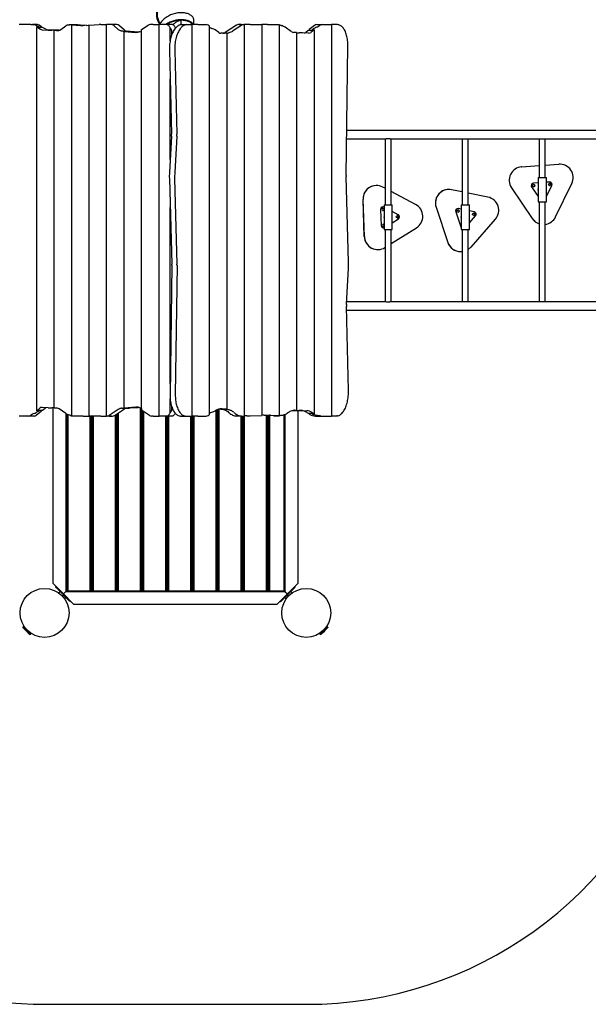
# Model space of a CAD drawing. Units: millimetres. Extents: x -4534 to 4839, y -3372 to 6772.
# Drawn here: x -745 to 1580, y 23 to 4048 of the extents above; entities that cross this region are included whole.
import ezdxf

# ---------------------------------------------------------------- set-up
doc = ezdxf.new("R2010")
doc.units = ezdxf.units.MM
doc.layers.add('Opvangzone', color=7, linetype='Continuous', true_color=0x00a19a)
doc.layers.add('Toestel 2D', color=7, linetype='Continuous', lineweight=20)

# ---------------------------------------------------------------- blocks, each defined once
blk = doc.blocks.new('BG-8189-RB')
at = {"layer": 'Opvangzone', "linetype": 'Continuous', "lineweight": 25}
blk.add_line((-643.6, 23), (426.4, 23), dxfattribs=at)
for centre, start, end in [((426.4, 1623), 270, 341.2035), ((-643.6, 1623), 243.0735, 270)]:
    blk.add_arc(centre, 1600, start, end, dxfattribs=at)
at = {"layer": 'Toestel 2D', "linetype": 'Continuous', "lineweight": 25}
for p, q in [((-700.1, 4028), (-747.3, 4028)), ((-700.1, 4028), (-693.7, 4028)), ((-673.2, 4028), (-693.7, 4028)), ((-680.8, 4025.8), (-686.1, 4027.2)), ((-655.6, 4019.4), (-665.8, 4025.8)), ((-543.1, 4027.7), (-541.3, 4027.7)), ((-525.7, 4027.7), (-542.9, 4027.7)), ((-530.9, 4026.9), (-532.8, 4026.7)), ((-532.8, 2428), (-532.8, 4026.7)), ((-532.8, 4026.7), (-496.4, 4024.2)), ((-526.6, 4026.9), (-530.9, 4026.9)), ((-529.1, 4027), (-523.1, 4026.6)), ((-521.6, 4026.5), (-526.6, 4026.9)), ((-524.8, 4027.7), (-525.7, 4027.7)), ((-512.6, 4026.8), (-524.8, 4027.7)), ((-523.1, 4026.6), (-514.4, 4026.6)), ((-508.6, 4026.5), (-521.6, 4026.5)), ((-514.4, 4026.6), (-512.6, 4026.8)), ((-514.4, 4026.5), (-514.4, 4026.6)), ((-512.6, 4026.5), (-512.6, 4026.8)), ((-483.1, 4024.8), (-508.6, 4026.5)), ((-461.3, 4025.9), (-420.2, 4028)), ((-461.3, 2428), (-461.3, 4025.9)), ((-414.1, 4028), (-420.2, 4028)), ((-414.1, 4028), (-400.1, 4028)), ((-400.1, 4028), (-389.8, 4028)), ((-389.8, 2428), (-389.8, 4028)), ((-369.6, 4028), (-389.8, 4028)), ((-347.9, 4028), (-369.6, 4028)), ((-246.8, 4007.7), (-220, 4025.5)), ((-199.6, 4028), (-212.1, 4028)), ((-199.6, 4028), (-185.6, 4028)), ((-185.6, 4028), (-175.3, 4028)), ((-175.3, 2428), (-175.3, 4028)), ((-142.8, 4028), (-175.3, 4028)), ((-121.1, 4028), (-142.8, 4028)), ((-84.5, 4028), (-84.5, 4045.4)), ((-83.2, 4028), (-61.5, 4028)), ((-61.5, 4028), (-42, 4028)), ((-31.6, 4028), (-42, 4028)), ((-42, 4028), (-42, 2428)), ((-17.6, 4028), (-31.6, 4028)), ((-17.6, 4028), (17.6, 4028)), ((29.5, 4022.7), (25.6, 4025.3)), ((141.2, 4025.6), (94.1, 3995.4)), ((162.8, 4025.6), (125.4, 4001.6)), ((161.4, 4028), (148.4, 4028)), ((152.4, 4028), (152.4, 4028)), ((152.4, 4028), (154.2, 4028)), ((154.2, 4028), (154.2, 4028)), ((154.2, 4028), (161.8, 4028)), ((161.8, 4028), (170.5, 4028)), ((170.5, 4028), (172.5, 4028)), ((182.9, 4028), (172.5, 4028)), ((172.5, 4028), (172.5, 2428.3)), ((196.9, 4028), (182.9, 4028)), ((196.9, 4028), (244, 4028)), ((254.4, 4028), (244, 4028)), ((244, 4028), (244, 2430.7)), ((268.4, 4028), (254.4, 4028)), ((268.4, 4028), (315.5, 4028)), ((315.5, 4028), (315.5, 2429.3)), ((469.5, 4028), (491.1, 4028)), ((482.1, 4024.6), (482.9, 4025.2)), ((491.1, 4028), (530, 4028)), ((540.4, 4028), (530, 4028)), ((530, 4028), (530, 2428)), ((554.3, 4028), (540.4, 4028)), ((554.3, 4028), (554.4, 4028)), ((-673.9, 4020), (-675.8, 4018.5)), ((-675.8, 2449.7), (-675.8, 4018.5)), ((-675.8, 4018.5), (-660.4, 4009)), ((-669.6, 4020), (-673.9, 4020)), ((-672.1, 4021.6), (-666.1, 4017.9)), ((-664.6, 4016.9), (-669.6, 4020)), ((-666.1, 4017.9), (-657.4, 4017.9)), ((-651.6, 4016.9), (-664.6, 4016.9)), ((-657.4, 4017.9), (-655.6, 4019.4)), ((-657.4, 4016.9), (-657.4, 4017.9)), ((-655.6, 4016.9), (-655.6, 4019.4)), ((-653.5, 4006.7), (-628.6, 4005.7)), ((-638.8, 4009), (-651.6, 4016.9)), ((-584.1, 4004.7), (-631.9, 4006.7)), ((-602.4, 4004.8), (-604.3, 4004.7)), ((-604.3, 2460.7), (-604.3, 4004.7)), ((-604.3, 4004.7), (-586.9, 4003.9)), ((-598.1, 4004.8), (-602.4, 4004.8)), ((-600.6, 4004.9), (-594.6, 4004.6)), ((-593.1, 4004.5), (-598.1, 4004.8)), ((-594.6, 4004.6), (-585.9, 4004.6)), ((-582.4, 4004.5), (-593.1, 4004.5)), ((-585.9, 4004.6), (-584.1, 4004.7)), ((-585.9, 4004.5), (-585.9, 4004.6)), ((-584.1, 4004.5), (-584.1, 4004.7)), ((-576.9, 4007.6), (-557.1, 4023.7)), ((-494.9, 4024.2), (-485.6, 4024.7)), ((-359.3, 4023.6), (-342.6, 4008.6)), ((-316.9, 4005), (-337.6, 4023.6)), ((-316.4, 4000), (-318.3, 3999.8)), ((-318.3, 3999.8), (-271.1, 3996.3)), ((-318.3, 2460.6), (-318.3, 3999.8)), ((-312.1, 4000), (-316.4, 4000)), ((-314.6, 4000.1), (-308.6, 3999.7)), ((-307.1, 3999.6), (-312.1, 4000)), ((-308.6, 3999.7), (-299.9, 3999.7)), ((-298.1, 3999.9), (-307.6, 4000.6)), ((-294.1, 3999.6), (-307.1, 3999.6)), ((-299.9, 3999.7), (-298.1, 3999.9)), ((-299.9, 3999.6), (-299.9, 3999.7)), ((-298.1, 3999.6), (-298.1, 3999.9)), ((-260.6, 3997.1), (-294.1, 3999.6)), ((-255.1, 3998.7), (-257.1, 3998)), ((-246.8, 2452.4), (-246.8, 4007.7)), ((-130.3, 3961.6), (-130.3, 4014.6)), ((-123.4, 3987.3), (-123.4, 3998)), ((-108.6, 4014.1), (-108.6, 4014.6)), ((29.5, 4022.7), (29.5, 2433.3)), ((69.1, 3995.7), (53.9, 4006.1)), ((101, 3993), (77.2, 3993)), ((101, 3993), (101, 2456.3)), ((111.4, 3995.4), (111.5, 3995.4)), ((366.6, 3998.6), (339.9, 4017.2)), ((387, 3995.3), (374.2, 3995.9)), ((387, 3995.3), (387, 2451.4)), ((436.1, 3993), (411.4, 3994.2)), ((434.4, 4004.4), (424.1, 3996.4)), ((447.4, 4004.4), (434.4, 4004.4)), ((460.4, 4024.6), (438.4, 4007.5)), ((438.4, 4007.5), (440.2, 4005.6)), ((438.4, 4007.5), (438.4, 4004.4)), ((440.2, 4005.6), (448.9, 4005.6)), ((440.2, 4005.6), (440.2, 4004.4)), ((458.5, 4006.3), (445.7, 3996.4)), ((452.4, 4008.3), (447.4, 4004.4)), ((448.9, 4005.6), (454.9, 4010.2)), ((456.7, 4008.3), (452.4, 4008.3)), ((458.5, 4006.3), (456.7, 4008.3)), ((458.5, 4006.3), (458.5, 2437.5)), ((-133.1, 3923.2), (-124.9, 3580.1)), ((-111.5, 3923.2), (-103.2, 3580.1)), ((589.8, 3411), (596.8, 3940.8)), ((-130.3, 3476.1), (-130.3, 3804.5)), ((1709.5, 3594.9), (592.2, 3594.9)), ((-125, 3572.2), (-133.2, 3423.1)), ((-103.3, 3572.2), (-111.5, 3423.1)), ((591.8, 3561.2), (750.3, 3561.2)), ((748.9, 3561.2), (748.9, 3290.9)), ((772.5, 3561.2), (1071.1, 3561.2)), ((773.9, 3290.9), (773.9, 3561.2)), ((1063.8, 3561.2), (1063.8, 3290.9)), ((1081.6, 3561.2), (1709.5, 3561.2)), ((1088.8, 3290.9), (1088.8, 3561.2)), ((1378.8, 3561.2), (1378.8, 3403.5)), ((1403.8, 3403.5), (1403.8, 3561.2)), ((1307, 3446.8), (1378.8, 3451.8)), ((1307.3, 3446.8), (1378.8, 3451.8)), ((1403.8, 3453.6), (1458.8, 3457.5)), ((1403.8, 3453.6), (1458.6, 3457.5)), ((1462.4, 3457.6), (1458.6, 3457.5)), ((1462.7, 3457.6), (1462.4, 3457.6)), ((-133.5, 3398.6), (-123.9, 3049.1)), ((-111.8, 3398.6), (-102.3, 3049.1)), ((599.4, 3057.5), (589.9, 3406.9)), ((1374.4, 3381.3), (1355.4, 3380)), ((1374.4, 3381.3), (1355.4, 3380)), ((1374.4, 3403.5), (1374.4, 3353.8)), ((1374.4, 3403.5), (1391.6, 3403.5)), ((1391.6, 3403.5), (1408.1, 3403.5)), ((1408.1, 3303.5), (1408.1, 3403.5)), ((1420.6, 3384.6), (1408.1, 3383.7)), ((1420.6, 3384.6), (1408.1, 3383.7)), ((1421.3, 3384.6), (1420.6, 3384.6)), ((1421.3, 3384.6), (1421.3, 3384.6)), ((713.6, 3370.3), (713.3, 3370.3)), ((748.9, 3358.8), (739.4, 3363.9)), ((873.6, 3292.6), (773.9, 3345.6)), ((1009.4, 3354.1), (1009.1, 3354.1)), ((1063.8, 3344.1), (1020.4, 3353)), ((1265.3, 3361.1), (1350.4, 3235.2)), ((1265.6, 3361.1), (1350.6, 3235.2)), ((1347.8, 3364.4), (1374.4, 3325)), ((1347.8, 3364.4), (1374.4, 3325)), ((1374.4, 3353.2), (1374.4, 3303.5)), ((1408.1, 3324.7), (1430.3, 3370.3)), ((1445.7, 3241.9), (1512.1, 3378.6)), ((663.7, 3161.5), (658.4, 3313.4)), ((664, 3161.5), (658.6, 3313.4)), ((1169.3, 3322.6), (1088.8, 3339)), ((1374.4, 3303.5), (1391.6, 3303.5)), ((1378.8, 3303.5), (1378.8, 2894.9)), ((1391.6, 3303.5), (1408.1, 3303.5)), ((1403.8, 2894.9), (1403.8, 3303.5)), ((-130.3, 2559.5), (-130.3, 3280.3)), ((730.1, 3272.6), (732.4, 3207.3)), ((730.1, 3272.6), (732.4, 3207.3)), ((740.1, 3282.9), (740.1, 3282.9)), ((744.5, 3290.9), (744.5, 3241.2)), ((744.5, 3290.9), (761.7, 3290.9)), ((761.7, 3290.9), (778.2, 3290.9)), ((778.2, 3190.9), (778.2, 3290.9)), ((802.5, 3251.1), (778.2, 3264)), ((957, 3281.7), (1005.1, 3137.6)), ((957.2, 3281.7), (1005.3, 3137.6)), ((1037.3, 3262.8), (1058, 3200.8)), ((1037.4, 3262.8), (1058.1, 3200.8)), ((1046.9, 3276), (1046.8, 3276)), ((1059.5, 3273.6), (1048.9, 3275.8)), ((1059.5, 3290.9), (1059.5, 3241.2)), ((1059.5, 3290.9), (1076.6, 3290.9)), ((1076.6, 3290.9), (1093.2, 3290.9)), ((1093.2, 3190.9), (1093.2, 3290.9)), ((1112.9, 3262.7), (1093.2, 3266.7)), ((744.5, 3240.6), (744.5, 3190.9)), ((778.2, 3218.2), (803.2, 3233.8)), ((1059.5, 3240.6), (1059.5, 3190.9)), ((1093.2, 3217.8), (1118.4, 3246.2)), ((1199.4, 3232.2), (1098.7, 3118.5)), ((742.4, 3197.6), (742.4, 3197.6)), ((744.3, 3211.6), (744.5, 3211.4)), ((744.5, 3190.9), (761.7, 3190.9)), ((748.9, 3190.9), (748.9, 2894.9)), ((761.7, 3190.9), (778.2, 3190.9)), ((773.9, 3132.9), (876.9, 3197.4)), ((773.9, 2894.9), (773.9, 3190.9)), ((1059.5, 3190.9), (1076.6, 3190.9)), ((1063.8, 3190.9), (1063.8, 2894.9)), ((1076.6, 3190.9), (1093.2, 3190.9)), ((1088.8, 2894.9), (1088.8, 3190.9)), ((718.7, 3108.5), (718.9, 3108.5)), ((748.1, 3116.8), (748.9, 3117.3)), ((1057.2, 3100), (1057.5, 3100)), ((-123.9, 3045.1), (-130.8, 2515.2)), ((-102.2, 3045.1), (-109.2, 2515.2)), ((590.9, 2883.8), (599.1, 3032.9)), ((599, 2532.8), (590.8, 2876)), ((591.2, 2861.2), (1709.5, 2861.2)), ((750.6, 2894.9), (591.5, 2894.9)), ((1071.1, 2894.9), (772.5, 2894.9)), ((1709.5, 2894.9), (1081.6, 2894.9)), ((-130.3, 2441.4), (-130.3, 2498.9)), ((-662.9, 2459.6), (-675.8, 2449.7)), ((-628.6, 2461.9), (-653.3, 2463)), ((-651.6, 2451.6), (-641.3, 2459.6)), ((-608.6, 1742.9), (-608.6, 2461.3)), ((-591.4, 2460.1), (-604.3, 2460.7)), ((-557.1, 2438.9), (-583.8, 2457.4)), ((-358.4, 2430.4), (-316.5, 2457.3)), ((-325.9, 2459.6), (-328.6, 2459.4)), ((-271.1, 2464.1), (-318.3, 2460.6)), ((-318.3, 2460.6), (-316.4, 2460.4)), ((-316.4, 2460.4), (-312.1, 2460.4)), ((-308.6, 2460.7), (-314.6, 2460.2)), ((-312.1, 2460.4), (-307.1, 2460.8)), ((-309.8, 2459.6), (-298.1, 2460.5)), ((-299.9, 2460.7), (-308.6, 2460.7)), ((-307.1, 2460.8), (-294.1, 2460.8)), ((-299.9, 2460.7), (-299.9, 2460.8)), ((-298.1, 2460.5), (-299.9, 2460.7)), ((-298.1, 2460.5), (-298.1, 2460.8)), ((-294.1, 2460.8), (-260.6, 2463.2)), ((-254.7, 2461.6), (-257.1, 2462.4)), ((-252.6, 2460.7), (-252.6, 1713)), ((-247.6, 2458.5), (-247.6, 1713)), ((-123.4, 2458), (-123.4, 2465)), ((69.4, 2456.7), (69.4, 1713)), ((70.4, 2456.9), (76.9, 2456.4)), ((76.9, 2456.4), (89.9, 2456.4)), ((80.9, 2456.4), (80.9, 2456.2)), ((82.7, 2456.3), (81.1, 2456.2)), ((81.3, 2457.7), (101, 2456.3)), ((82.7, 2456.4), (82.7, 2456.3)), ((91.4, 2456.3), (82.7, 2456.3)), ((89.9, 2456.4), (93.6, 2456.2)), ((93.6, 2456.2), (91.4, 2456.3)), ((94.9, 2456.1), (99.2, 2456.1)), ((100.2, 2456.2), (101, 2456.3)), ((-708.4, 2428), (-747.3, 2428)), ((-686.7, 2428), (-708.4, 2428)), ((-699.3, 2431.4), (-700.1, 2430.8)), ((-677.7, 2431.4), (-655.6, 2448.5)), ((-675.8, 2449.7), (-673.9, 2447.8)), ((-673.9, 2447.8), (-669.6, 2447.8)), ((-666.1, 2450.5), (-672.1, 2445.8)), ((-669.6, 2447.8), (-664.6, 2451.6)), ((-657.4, 2450.5), (-666.1, 2450.5)), ((-664.6, 2451.6), (-651.6, 2451.6)), ((-657.4, 2450.5), (-657.4, 2451.6)), ((-655.6, 2448.5), (-657.4, 2450.5)), ((-655.6, 2448.5), (-655.6, 2451.6)), ((-556.6, 2438.5), (-556.6, 1710)), ((-553.6, 2436.7), (-553.6, 1713)), ((-548.6, 2434.3), (-548.6, 1713)), ((-485.6, 2428), (-532.8, 2428)), ((-485.6, 2428), (-471.6, 2428)), ((-471.6, 2428), (-461.3, 2428)), ((-414.1, 2428), (-461.3, 2428)), ((-458.6, 2428), (-458.6, 1713)), ((-453.6, 2428), (-453.6, 1713)), ((-450.6, 2428), (-450.6, 1713)), ((-445.6, 2428), (-445.6, 1713)), ((-414.1, 2428), (-400.1, 2428)), ((-400.1, 2428), (-389.8, 2428)), ((-387.7, 2428), (-389.8, 2428)), ((-379, 2428), (-387.7, 2428)), ((-342.6, 2454.4), (-380, 2430.4)), ((-371.4, 2428), (-379, 2428)), ((-378.6, 2428), (-365.6, 2428)), ((-371.4, 2428), (-371.4, 2428)), ((-369.6, 2428), (-371.4, 2428)), ((-369.6, 2428), (-369.6, 2428)), ((-355.6, 2432.2), (-355.6, 1713)), ((-350.6, 2435.4), (-350.6, 1713)), ((-347.6, 2437.3), (-347.6, 1713)), ((-342.6, 2440.5), (-342.6, 1713)), ((-214.9, 2430.7), (-246.8, 2452.4)), ((-244.6, 2451), (-244.6, 1713)), ((-239.6, 2447.5), (-239.6, 1713)), ((-199.6, 2428), (-206.8, 2428)), ((-199.6, 2428), (-185.6, 2428)), ((-185.6, 2428), (-175.3, 2428)), ((-142.8, 2428), (-175.3, 2428)), ((-149.6, 2428), (-149.6, 1713)), ((-144.6, 2428), (-144.6, 1713)), ((-121.1, 2428), (-142.8, 2428)), ((-141.6, 2428), (-141.6, 1713)), ((-136.6, 2428), (-136.6, 1713)), ((-88.4, 2428), (-66.7, 2428)), ((-66.7, 2428), (-42, 2428)), ((-46.6, 2428), (-46.6, 1713)), ((-31.6, 2428), (-42, 2428)), ((-41.6, 2428), (-41.6, 1713)), ((-38.6, 2428), (-38.6, 1713)), ((-33.6, 2428), (-33.6, 1713)), ((-17.6, 2428), (-31.6, 2428)), ((-17.6, 2428), (17.6, 2428)), ((25.6, 2430.7), (29.5, 2433.3)), ((53.9, 2449.5), (55, 2450.2)), ((56.4, 2451.1), (56.4, 1713)), ((61.4, 2453.8), (61.4, 1713)), ((64.4, 2455.1), (64.4, 1713)), ((108.6, 2443), (110.7, 2441.2)), ((130.3, 2443), (132.3, 2441.2)), ((161.8, 2428), (140.2, 2428)), ((159.4, 2428), (159.4, 1713)), ((161.8, 2428), (164.4, 2428)), ((164.4, 2428), (172.5, 2428.3)), ((164.4, 2428), (164.4, 1713)), ((167.4, 2428.1), (167.4, 1713)), ((172.4, 2428.3), (172.4, 1713)), ((196.9, 2429.1), (244, 2430.7)), ((262.4, 2431.4), (262.4, 1713)), ((263.7, 2431.4), (291.4, 2429.5)), ((267.4, 2431.2), (267.4, 1713)), ((268.4, 2431.6), (276.5, 2431.8)), ((270.4, 2431), (270.4, 1713)), ((275.4, 2430.6), (275.4, 1713)), ((280.3, 2431.8), (315.5, 2429.3)), ((291.4, 2429.5), (304.4, 2429.5)), ((295.4, 2429.5), (295.4, 2429.2)), ((297.2, 2429.4), (295.4, 2429.2)), ((295.4, 2429.2), (296.9, 2429.1)), ((296.9, 2429.1), (299.5, 2429)), ((297.2, 2429.5), (297.2, 2429.4)), ((305.9, 2429.4), (297.2, 2429.4)), ((299.5, 2429), (312.6, 2429)), ((304.4, 2429.5), (309.4, 2429.2)), ((309.9, 2429.1), (305.9, 2429.4)), ((309.4, 2429.2), (313.7, 2429.2)), ((313.7, 2429.2), (315.5, 2429.3)), ((336.4, 1713), (336.4, 2432.3)), ((339.4, 1710), (339.4, 2433.6)), ((349.4, 2440.1), (350.1, 2440.7)), ((371.7, 2451.1), (407.6, 2449.6)), ((377.4, 2451.4), (373.8, 2451.4)), ((374.3, 2451.5), (375.9, 2451.5)), ((375.9, 2451.5), (380.9, 2451.3)), ((383.4, 2451.2), (377.4, 2451.4)), ((380, 2451.7), (387, 2451.4)), ((380.9, 2451.3), (385.2, 2451.3)), ((385.2, 2451.3), (387, 2451.4)), ((391.4, 2450.3), (391.4, 1742.9)), ((411.4, 2450.4), (429.3, 2449.6)), ((428.3, 2442.9), (434.4, 2439.1)), ((434.4, 2439.1), (447.4, 2439.1)), ((438.4, 2439.1), (438.4, 2436.6)), ((440.2, 2438.2), (438.4, 2436.6)), ((438.4, 2436.6), (441.4, 2434.8)), ((440.2, 2439.1), (440.2, 2438.2)), ((448.9, 2438.2), (440.2, 2438.2)), ((447.4, 2439.1), (452.4, 2436)), ((454.4, 2434.8), (448.9, 2438.2)), ((449.9, 2442.9), (458.5, 2437.5)), ((452.4, 2436), (456.7, 2436)), ((456.7, 2436), (458.5, 2437.5)), ((463.6, 2428), (485.3, 2428)), ((485.3, 2428), (530, 2428)), ((540.4, 2428), (530, 2428)), ((547.9, 2428), (540.4, 2428)), ((-450.6, 2138), (-453.6, 2138)), ((-347.6, 2138), (-350.6, 2138)), ((-244.6, 2138), (-247.6, 2138)), ((-141.6, 2138), (-144.6, 2138)), ((-38.6, 2138), (-41.6, 2138)), ((64.4, 2138), (61.4, 2138)), ((167.4, 2138), (164.4, 2138)), ((268.1, 2140), (267.4, 2140)), ((270.4, 2138), (267.4, 2138)), ((269.8, 2140), (268.1, 2140)), ((270.4, 2140), (269.8, 2140)), ((-450.6, 2133), (-453.6, 2133)), ((-347.6, 2133), (-350.6, 2133)), ((-244.6, 2133), (-247.6, 2133)), ((-141.6, 2133), (-144.6, 2133)), ((-38.6, 2133), (-41.6, 2133)), ((64.4, 2133), (61.4, 2133)), ((167.4, 2133), (164.4, 2133)), ((270.4, 2133), (267.4, 2133)), ((-450.6, 2093), (-453.6, 2093)), ((-450.6, 2088), (-453.6, 2088)), ((-347.6, 2093), (-350.6, 2093)), ((-347.6, 2088), (-350.6, 2088)), ((-244.6, 2093), (-247.6, 2093)), ((-244.6, 2088), (-247.6, 2088)), ((-141.6, 2093), (-144.6, 2093)), ((-141.6, 2088), (-144.6, 2088)), ((-38.6, 2093), (-41.6, 2093)), ((-38.6, 2088), (-41.6, 2088)), ((64.4, 2093), (61.4, 2093)), ((64.4, 2088), (61.4, 2088)), ((167.4, 2093), (164.4, 2093)), ((167.4, 2088), (164.4, 2088)), ((270.4, 2093), (267.4, 2093)), ((270.4, 2088), (267.4, 2088)), ((267.4, 2086), (268.1, 2086)), ((268.1, 2086), (269.8, 2086)), ((269.8, 2086), (270.4, 2086)), ((-608.6, 1742.9), (-604.6, 1738.9)), ((-566.2, 1700.4), (-604.6, 1738.9)), ((-450.6, 1752), (-453.6, 1752)), ((-453.6, 1748), (-450.6, 1748)), ((-350.6, 1748), (-347.6, 1748)), ((-247.6, 1748), (-244.6, 1748)), ((-144.6, 1748), (-141.6, 1748)), ((-41.6, 1748), (-38.6, 1748)), ((61.4, 1748), (64.4, 1748)), ((164.4, 1748), (167.4, 1748)), ((164.6, 1752), (164.6, 1748)), ((164.6, 1752), (167.4, 1752)), ((267.4, 1748), (270.4, 1748)), ((270.4, 1754.5), (269.1, 1753.2)), ((387.4, 1738.9), (349, 1700.4)), ((387.4, 1738.9), (391.4, 1742.9)), ((-598.4, 1728.4), (-596.2, 1730.5)), ((-591.3, 1721.3), (-598.4, 1728.4)), ((-545.3, 1675.3), (-591.3, 1721.3)), ((-580.2, 1710.2), (-585.8, 1704.6)), ((-557.6, 1709), (-566.2, 1700.4)), ((-527.8, 1662), (-566.2, 1700.4)), ((-556.6, 1710), (-557.6, 1709)), ((-557.6, 1709), (-556.6, 1710)), ((-556.6, 1710), (-553.6, 1713)), ((-556.6, 1710), (339.4, 1710)), ((-553.6, 1713), (-548.6, 1713)), ((-548.6, 1713), (-458.6, 1713)), ((-458.6, 1713), (-453.6, 1713)), ((-450.6, 1713), (-445.6, 1713)), ((-445.6, 1713), (-355.6, 1713)), ((-355.6, 1713), (-350.6, 1713)), ((-347.6, 1713), (-342.6, 1713)), ((-342.6, 1713), (-252.6, 1713)), ((-252.6, 1713), (-247.6, 1713)), ((-244.6, 1713), (-239.6, 1713)), ((-239.6, 1713), (-149.6, 1713)), ((-149.6, 1713), (-144.6, 1713)), ((-141.6, 1713), (-136.6, 1713)), ((-136.6, 1713), (-46.6, 1713)), ((-46.6, 1713), (-41.6, 1713)), ((-38.6, 1713), (-33.6, 1713)), ((-33.6, 1713), (56.4, 1713)), ((56.4, 1713), (61.4, 1713)), ((64.4, 1713), (69.4, 1713)), ((69.4, 1713), (159.4, 1713)), ((159.4, 1713), (164.4, 1713)), ((167.4, 1713), (172.4, 1713)), ((172.4, 1713), (262.4, 1713)), ((262.4, 1713), (267.4, 1713)), ((270.4, 1713), (275.4, 1713)), ((275.4, 1713), (336.4, 1713)), ((349, 1700.4), (310.5, 1662)), ((374.1, 1721.3), (328.1, 1675.3)), ((339.4, 1710), (336.4, 1713)), ((339.4, 1710), (340.4, 1709)), ((340.4, 1709), (339.4, 1710)), ((340.4, 1709), (349, 1700.4)), ((368.6, 1704.6), (363, 1710.2)), ((381.1, 1728.4), (374.1, 1721.3)), ((381.1, 1728.4), (379, 1730.5)), ((-562, 1680.8), (-556.4, 1686.4)), ((-538.2, 1668.3), (-545.3, 1675.3)), ((-538.2, 1668.3), (-536.1, 1670.4)), ((-527.8, 1662), (-523.8, 1658)), ((306.5, 1658), (-523.8, 1658)), ((306.5, 1658), (310.5, 1662)), ((321, 1668.3), (318.9, 1670.4)), ((328.1, 1675.3), (321, 1668.3)), ((339.2, 1686.4), (344.8, 1680.8)), ((-729.4, 1567.4), (-732.4, 1564.4)), ((-721.9, 1559.9), (-729.4, 1567.4)), ((-725.2, 1565.2), (-726.2, 1564.2)), ((-699.2, 1537.2), (-721.9, 1559.9)), ((-702.5, 1540.5), (-701.5, 1541.5)), ((-702.2, 1534.2), (-699.2, 1537.2)), ((489.5, 1544.7), (482, 1537.2)), ((482, 1537.2), (485, 1534.2)), ((484.3, 1541.5), (485.3, 1540.5)), ((512.2, 1567.4), (489.5, 1544.7)), ((508.9, 1564.2), (508, 1565.2)), ((515.2, 1564.4), (512.2, 1567.4))]:
    blk.add_line(p, q, dxfattribs=at)
at = {"layer": 'Toestel 2D', "linetype": 'Continuous', "lineweight": 25, "flags": 128}
for points in [[(-142.8, 4028), (-141.1, 4027.8), (-139.5, 4027.3), (-137.9, 4026.4), (-136.4, 4025.2), (-135, 4023.6), (-133.6, 4021.8), (-132.4, 4019.6), (-131.2, 4017.2), (-130.3, 4014.6)], [(-83.2, 4028), (-86.2, 4027.8), (-89.1, 4027.3), (-92.1, 4026.4), (-95, 4025.2), (-97.9, 4023.6), (-100.8, 4021.6), (-103.5, 4019.3), (-106.2, 4016.7), (-108.9, 4013.8), (-111.4, 4010.6), (-113.8, 4007), (-116.1, 4003.2), (-118.3, 3999.2), (-120.4, 3994.8), (-122.3, 3990.2), (-124.1, 3985.4), (-125.7, 3980.4), (-127.2, 3975.2), (-128.6, 3969.9), (-129.7, 3964.3), (-130.8, 3958.7), (-131.6, 3952.9), (-132.2, 3947.1), (-132.7, 3941.2), (-133, 3935.2), (-133.2, 3929.2), (-133.1, 3923.2)], [(-108.6, 4014.6), (-109.6, 4017.2), (-110.7, 4019.6), (-111.9, 4021.8), (-113.3, 4023.6), (-114.7, 4025.2), (-116.3, 4026.4), (-117.8, 4027.3), (-119.5, 4027.8), (-121.1, 4028)], [(-61.5, 4028), (-64.5, 4027.8), (-67.5, 4027.3), (-70.5, 4026.4), (-73.4, 4025.2), (-76.3, 4023.6), (-79.1, 4021.6), (-81.9, 4019.3), (-84.6, 4016.7), (-87.2, 4013.8), (-89.7, 4010.6), (-92.1, 4007), (-94.5, 4003.2), (-96.7, 3999.2), (-98.7, 3994.8), (-100.7, 3990.2), (-102.5, 3985.4), (-104.1, 3980.4), (-105.6, 3975.2), (-106.9, 3969.9), (-108.1, 3964.3), (-109.1, 3958.7), (-109.9, 3952.9), (-110.6, 3947.1), (-111.1, 3941.2), (-111.4, 3935.2), (-111.5, 3929.2), (-111.5, 3923.2)], [(596.8, 3940.8), (596.8, 3946.4), (596.5, 3952.1), (596.2, 3957.7), (595.6, 3963.2), (594.8, 3968.6), (593.9, 3973.9), (592.8, 3979.1), (591.5, 3984.2), (590, 3989), (588.4, 3993.6), (586.7, 3998.1), (584.8, 4002.2), (582.7, 4006.2), (580.6, 4009.8), (578.3, 4013.1), (575.9, 4016.2), (573.5, 4018.9), (570.9, 4021.3), (568.3, 4023.3), (565.6, 4025), (562.8, 4026.3), (560, 4027.2), (557.2, 4027.8), (554.4, 4028)], [(740, 3277.4), (740.8, 3277.3), (742, 3276.9)], [(742.2, 3276.9), (741, 3277.3), (740.1, 3277.4)], [(742.2, 3276.9), (741, 3277.3), (740.1, 3277.4)], [(797.7, 3246.8), (798.5, 3246.7), (799.7, 3246.2)], [(799.9, 3246.2), (798.7, 3246.7), (797.8, 3246.8)], [(799.9, 3246.2), (798.7, 3246.7), (797.8, 3246.8)], [(742.3, 3212.1), (743.1, 3212), (744.3, 3211.6)], [(744.5, 3211.6), (743.3, 3212), (742.4, 3212.1)], [(744.5, 3211.6), (743.3, 3212), (742.4, 3212.1)], [(1058, 3200.8), (1058.8, 3199.1), (1059.5, 3198)], [(1058.1, 3200.8), (1058.8, 3199.1), (1059.5, 3198)], [(-130.8, 2515.2), (-130.8, 2509.6), (-130.6, 2503.9), (-130.2, 2498.4), (-129.6, 2492.8), (-128.9, 2487.4), (-127.9, 2482), (-126.8, 2476.8), (-125.5, 2471.8), (-124.1, 2467), (-122.5, 2462.3), (-120.7, 2457.9), (-118.8, 2453.7), (-116.8, 2449.8), (-114.6, 2446.2), (-112.3, 2442.8), (-109.9, 2439.8), (-107.4, 2437.1), (-104.9, 2434.7), (-102.2, 2432.7), (-99.5, 2431), (-96.8, 2429.7), (-94, 2428.8), (-91.2, 2428.2), (-88.4, 2428)], [(-109.2, 2515.2), (-109.2, 2509.6), (-109, 2503.9), (-108.6, 2498.4), (-108, 2492.8), (-107.2, 2487.4), (-106.3, 2482), (-105.2, 2476.8), (-103.9, 2471.8), (-102.4, 2467), (-100.8, 2462.3), (-99, 2457.9), (-97.1, 2453.7), (-95.1, 2449.8), (-92.9, 2446.2), (-90.7, 2442.8), (-88.3, 2439.8), (-85.8, 2437.1), (-83.2, 2434.7), (-80.6, 2432.7), (-77.9, 2431), (-75.1, 2429.7), (-72.3, 2428.8), (-69.5, 2428.2), (-66.7, 2428)], [(554.4, 2428.6), (557.4, 2429.4), (560.4, 2430.6), (563.3, 2432.1), (566.2, 2434), (569, 2436.3), (571.7, 2438.8), (574.4, 2441.7), (576.9, 2444.9), (579.4, 2448.5), (581.7, 2452.3), (584, 2456.4), (586.1, 2460.7), (588, 2465.3), (589.9, 2470.1), (591.5, 2475.2), (593.1, 2480.4), (594.4, 2485.8), (595.6, 2491.3), (596.6, 2497), (597.5, 2502.8), (598.2, 2508.7), (598.7, 2514.7), (599, 2520.7), (599.1, 2526.8), (599, 2532.8)], [(80.9, 2456.2), (84.5, 2455.7), (88, 2454.9), (91.6, 2453.7), (95.1, 2452.3), (98.6, 2450.4), (102, 2448.3), (105.3, 2445.8), (108.6, 2443)], [(-142.8, 2428), (-141.1, 2428.2), (-139.5, 2428.7), (-137.9, 2429.6), (-136.4, 2430.8), (-135, 2432.4), (-133.6, 2434.3), (-132.4, 2436.4), (-131.2, 2438.8), (-130.3, 2441.4)], [(-109.4, 2439.2), (-109.6, 2438.8), (-110.7, 2436.4), (-111.9, 2434.3), (-113.3, 2432.4), (-114.7, 2430.8), (-116.3, 2429.6), (-117.8, 2428.7), (-119.5, 2428.2), (-121.1, 2428)], [(110.7, 2441.2), (114.2, 2438.3), (117.8, 2435.7), (121.4, 2433.5), (125.1, 2431.6), (128.8, 2430.1), (132.6, 2429.1), (136.4, 2428.3), (140.2, 2428)], [(132.3, 2441.2), (135.8, 2438.3), (139.4, 2435.7), (143, 2433.5), (146.7, 2431.6), (150.5, 2430.1), (154.2, 2429.1), (158, 2428.3), (161.8, 2428)], [(350.1, 2440.7), (353.7, 2443.4), (357.3, 2445.7), (361, 2447.6), (364.8, 2449.2), (368.5, 2450.4), (372.3, 2451.2), (376.2, 2451.7), (380, 2451.7)]]:
    blk.add_lwpolyline(points, dxfattribs=at)
at = {"layer": 'Toestel 2D', "linetype": 'Continuous', "lineweight": 25}
for centre, radius in [((1356.1, 3370), 4.5), ((1421.3, 3374.6), 4.5), ((1046.9, 3266), 4.5), ((797.8, 3242.3), 4.5), ((1110.9, 3252.9), 4.5), ((-643.6, 1623), 100), ((426.4, 1623), 100)]:
    blk.add_circle(centre, radius, dxfattribs=at)
for centre, radius, start, end in [((-673.4, 4014), 14, 57.0543, 89.1829), ((-370.1, 4012.6), 15.4, 45.5274, 87.973), ((-348.5, 4012.6), 15.4, 45.5274, 87.973), ((-211.9, 4013.8), 14.2, 90.9681, 124.8478), ((17.3, 4013.7), 14.3, 54.3556, 88.9634), ((149.1, 4013.8), 14.2, 92.7846, 123.7919), ((161.8, 4015.5), 12.5, 90.0002, 91.932), ((170.7, 4013.9), 14.1, 90.89, 123.8903), ((469.9, 4013.3), 14.8, 91.4304, 129.6445), ((491.4, 4013.7), 14.4, 91.0986, 126.3352), ((-652.7, 4020.9), 14.2, 237.1707, 266.8216), ((-631.1, 4020.9), 14.2, 237.1707, 266.8216), ((-586.7, 4018.7), 14.8, 269.2476, 311.3219), ((-495.5, 4036.7), 12.5, 266.046, 272.9452), ((-305.9, 4016.3), 15.8, 225.8793, 263.9545), ((77.4, 4007.3), 14.3, 234.3556, 268.9634), ((86.3, 4007.1), 14.1, 270.89, 303.8903), ((375.2, 4010.4), 14.5, 234.0272, 266.3201), ((413.6, 4009.6), 16.9, 290.2971, 308.3942), ((436.4, 4007.6), 14.6, 268.8188, 309.8246), ((-224.6, 3577.7), 99.8, 356.8707, 1.3765), ((-203, 3577.7), 99.8, 356.8707, 1.3765), ((165.7, 3406.8), 299.3, 176.8709, 181.5693), ((187.4, 3406.8), 299.3, 176.8709, 181.5693), ((1310.9, 3391.9), 55, 94.0558, 214.0474), ((1311.1, 3391.9), 55, 94.0558, 214.0474), ((1462.7, 3402.6), 55, 334.0466, 94.0416), ((689.8, 3409.7), 99.9, 179.2497, 181.567), ((1421.3, 3374.6), 10, 334.046, 94.0422), ((713.3, 3315.3), 55, 90.0046, 182.0215), ((713.6, 3315.3), 55, 62.0183, 182.0243), ((1009.1, 3299.1), 55, 90.0061, 198.4592), ((1009.4, 3299.1), 55, 78.4621, 198.4605), ((1356.1, 3370), 10, 94.0562, 214.0469), ((1356.1, 3370), 10, 94.0562, 214.0469), ((1355.9, 3370), 4.5, 334.0481, 88.492), ((1355.9, 3370), 4.5, 271.5024, 334.054), ((1356.1, 3370), 4.5, 334.0463, 89.994), ((1356.1, 3370), 4.5, 270.0019, 334.0541), ((1390.3, 3353.5), 16.9, 160.2673, 199.7327), ((1421, 3374.6), 4.5, 334.0481, 88.492), ((1421, 3374.6), 4.5, 271.5024, 334.054), ((1421.3, 3374.6), 4.5, 334.0463, 89.994), ((1421.3, 3374.6), 4.5, 270.0019, 334.0541), ((1158.3, 3268.7), 55, 318.4598, 78.4489), ((740.1, 3272.9), 10, 63.8641, 182.0236), ((740.1, 3272.9), 10, 90.0045, 182.0216), ((740.1, 3272.9), 4.5, 62.0153, 348.2196), ((739.9, 3272.9), 4.5, 271.5077, 62.0139), ((740.1, 3272.9), 4.5, 270.0032, 350.6544), ((740.1, 3272.9), 4.5, 9.3484, 62.0116), ((740.1, 3272.9), 4.5, 11.773, 62.0117), ((847.8, 3244), 55, 302.0238, 62.0103), ((1046.8, 3266), 10, 90.0061, 198.4591), ((1046.9, 3266), 10, 78.4627, 198.4598), ((1046.6, 3266), 4.5, 271.7294, 88.2706), ((1046.8, 3266), 4.5, 270.0067, 89.9933), ((1110.9, 3252.9), 10, 318.4593, 78.4493), ((760.4, 3240.9), 16.9, 160.2673, 199.7327), ((797.6, 3242.3), 4.5, 271.5077, 62.0139), ((797.8, 3242.3), 4.5, 270.0075, 62.014), ((797.8, 3242.3), 10, 302.0237, 62.0104), ((1075.4, 3240.9), 16.9, 160.2673, 199.7327), ((1110.6, 3252.9), 4.5, 271.7294, 88.2706), ((1110.8, 3252.9), 4.5, 270.0067, 89.9933), ((1395.9, 3266), 55, 214.0431, 251.8309), ((1396.2, 3266), 55, 214.0431, 251.5436), ((1396.2, 3266), 55, 277.94, 334.0537), ((742.4, 3207.6), 10, 182.0112, 282.1463), ((742.4, 3207.6), 10, 182.0121, 269.9965), ((742.4, 3207.6), 4.5, 62.022, 297.8782), ((742.2, 3207.6), 4.5, 271.5008, 301.8604), ((742.4, 3207.6), 4.5, 270.0002, 298.3907), ((718.7, 3163.4), 55, 182.0126, 269.9961), ((718.9, 3163.4), 55, 182.01, 302.0176), ((1057.2, 3155), 55, 198.4512, 269.9975), ((1057.5, 3155), 55, 198.4507, 276.6185), ((1057.5, 3155), 55, 304.7476, 318.4614), ((-223.8, 3046.4), 99.9, 359.2497, 1.567), ((-202.2, 3046.4), 99.9, 359.2497, 1.567), ((300.2, 3049.3), 299.3, 356.8709, 1.5693), ((690.5, 2878.4), 99.8, 176.8707, 181.3765), ((-653.6, 2448.5), 14.6, 88.8188, 129.8246), ((-630.8, 2446.4), 16.9, 110.2971, 128.3942), ((-592.4, 2445.6), 14.5, 54.0272, 86.3201), ((-308.6, 2445.3), 14.4, 94.9855, 123.6764), ((79, 2415.9), 41.8, 86.8215, 125.0673), ((90.8, 2418.1), 38.2, 80.0455, 85.7992), ((90.8, 2418.4), 37.8, 83.8308, 85.8104), ((-708.6, 2442.4), 14.4, 271.0986, 306.3352), ((-687.1, 2442.8), 14.8, 271.4304, 309.6445), ((-387.9, 2442.1), 14.1, 270.89, 303.8903), ((-379, 2440.5), 12.5, 270.0002, 271.932), ((-366.3, 2442.2), 14.2, 272.7846, 303.7919), ((-206.6, 2442.3), 14.3, 234.3556, 268.9634), ((17.3, 2442.3), 14.3, 271.0366, 305.6444), ((87.3, 2395.5), 64.1, 47.9143, 53.5613), ((277.7, 2394.3), 37.5, 86.0461, 91.9491), ((312.5, 2466.6), 37.6, 266.0479, 269.033), ((314.3, 2482.9), 55.4, 297.5637, 309.4133), ((405.3, 2407.2), 42.5, 57.1707, 86.8216), ((426.9, 2407.2), 42.5, 57.1707, 86.8216), ((464.2, 2470), 42, 237.0543, 269.1829), ((482.3, 2479.7), 52.9, 238.149, 238.8204), ((485.3, 2465.6), 37.5, 266.4038, 269.9989), ((266.3, 1756), 4, 286.4619, 315), ((266.3, 1756), 8, 278.1456, 301.1104), ((-732.2, 1564.2), 0.3, 135, 222.3528), ((-395.4, 1871.3), 456.1, 222.3528, 227.6472), ((-702.4, 1534.4), 0.3, 227.6472, 315), ((485.2, 1534.4), 0.3, 225, 312.3528), ((178.1, 1871.3), 456.1, 312.3528, 317.6472), ((515, 1564.2), 0.3, 317.6472, 45)]:
    blk.add_arc(centre, radius, start, end, dxfattribs=at)
for centre, major_axis, ratio, start_param, end_param in [((-706.7, 4021.6), (40, -6.7), 0.2622, 0.567383, 0.909881), ((-563.7, 4027), (40, -0.7), 0.029896, 0.524115, 0.975323), ((-451, 4024.7), (40, 0.5), 0.02227, 2.112347, 2.617707), ((-492.2, 4025.6), (40, 0.5), 0.02227, 5.253939, 5.598057), ((346.5, 4030.6), (39.9, -7.6), 0.290448, 4.113, 4.225604), ((-594, 4005.7), (40, -0.4), 0.018193, 3.665383, 4.170743), ((-635.2, 4004.9), (40, -0.4), 0.018193, 0.52379, 1.02915), ((-522.5, 4023.7), (39.9, 9.2), 0.336624, 2.522555, 2.540433), ((-308, 4008.6), (39.8, -10.5), 0.36826, 3.761737, 3.964853), ((-349.2, 4000.1), (40, -0.7), 0.031701, 0.52418, 0.827736), ((-236.5, 3996.3), (40, -0.7), 0.031701, 3.665772, 3.764484), ((-277.7, 4004.4), (39.9, 7.2), 0.279004, 5.264481, 5.548064), ((-164.4, 3998), (41, 0), 0.732051, 0, 0.585686), ((-99.5, 3998), (0, 30), 0.366025, 0.985111, 1.025895), ((60.5, 4019.3), (39.9, -7.4), 0.286122, 3.879648, 4.223765), ((19.3, 4006.1), (39.9, -7.4), 0.286122, 0.576812, 1.082173), ((90.8, 4001.6), (40, 6.9), 0.270512, 5.209908, 5.712663), ((305.3, 4017.2), (39.9, -7.6), 0.290448, 0.57865, 1.084011), ((418, 3995.1), (40, -0.5), 0.020132, 3.826669, 4.170786), ((376.8, 3994.2), (40, -0.5), 0.020132, 0.523833, 1.029193), ((489.5, 4010.2), (39.9, 8.7), 0.3226, 2.042504, 2.547864), ((448.3, 4025.3), (39.9, 8.7), 0.3226, 5.184097, 5.64873), ((1391.3, 3353.5), (-12, 12), 0.982697, 0.776672, 0.794125), ((1391.3, 3353.5), (12, 12), 0.982697, 2.347468, 2.364921), ((761.4, 3240.9), (12, -12), 0.982697, 3.918264, 3.935717), ((761.4, 3240.9), (12, 12), 0.982697, 2.347468, 2.364921), ((1076.3, 3240.9), (12, -12), 0.982697, 3.918264, 3.935717), ((1076.3, 3240.9), (12, 12), 0.982697, 2.347468, 2.364921), ((-594, 2461.9), (40, -0.5), 0.020132, 3.665426, 4.170786), ((-635.2, 2461), (40, -0.5), 0.020132, 0.685076, 1.029193), ((-308, 2454.4), (40, 6.9), 0.270512, 2.347614, 2.57107), ((-349.2, 2460.2), (40, 0.7), 0.0317, 5.336261, 5.759006), ((-236.5, 2464.1), (40, 0.7), 0.0317, 2.518614, 2.617413), ((-277.7, 2455.8), (39.9, -7.4), 0.286122, 0.738055, 1.010884), ((-164.4, 2458), (41, 0), 0.732051, 5.6975, 6.283185), ((83.1, 2306.3), (0, 150), 0.366025, 0.036601, 0.040634), ((102.2, 2306.3), (0, 150), 0.366025, 0.036601, 0.053982), ((-665.5, 2430.8), (39.9, 8.7), 0.3226, 2.042504, 2.507137), ((-706.7, 2445.8), (39.9, 8.7), 0.3226, 5.184097, 5.689457), ((-522.5, 2438.9), (39.9, -7.6), 0.290448, 3.720243, 4.225604), ((-563.7, 2425.5), (39.9, -7.6), 0.290448, 0.971407, 1.084011), ((60.5, 2436.6), (39.9, 7.2), 0.279004, 2.062354, 2.406471), ((19.3, 2449.5), (39.9, 7.2), 0.279004, 5.203946, 5.709307), ((203.5, 2428.5), (40, 0.3), 0.014741, 2.112508, 2.456625), ((162.3, 2429.1), (40, 0.3), 0.014741, 5.254101, 5.759461), ((275, 2430.9), (40, 0.3), 0.014741, 2.112508, 2.456625), ((233.8, 2431.6), (40, 0.3), 0.014741, 5.254101, 5.759461), ((418, 2451.2), (40, -0.4), 0.018193, 3.665383, 4.170743), ((376.8, 2450.4), (40, -0.4), 0.018193, 0.52379, 1.02915)]:
    blk.add_ellipse(centre, major_axis=major_axis, ratio=ratio, start_param=start_param, end_param=end_param, dxfattribs=at)
for points, knots in [([(-84.5, 4092.1), (-82.7, 4092.1), (-78.3, 4092.1), (-71.5, 4092.8), (-64.1, 4094.1), (-57.2, 4096), (-51, 4098.4), (-45.5, 4101.3), (-40.9, 4104.6), (-37.1, 4108.2), (-34.1, 4112), (-32.1, 4116.1), (-31, 4120.2), (-30.9, 4124.5), (-31.7, 4128.7), (-33.5, 4132.9), (-36.2, 4136.8), (-39.9, 4140.5), (-44.3, 4143.9), (-49.5, 4146.8), (-55.5, 4149.3), (-62.1, 4151.4), (-69.3, 4152.9), (-77, 4153.8), (-85.2, 4154.1), (-93.6, 4153.7), (-102.2, 4152.7), (-110.8, 4151), (-119.4, 4148.6), (-127.8, 4145.6), (-136.2, 4141.8), (-144.5, 4137.2), (-152.4, 4131.8), (-159.8, 4125.8), (-166.4, 4119.1), (-172.1, 4112.1), (-176.9, 4104.8), (-180.6, 4097.3), (-183.5, 4089.5), (-185.4, 4081.5), (-186.3, 4073.4), (-186.2, 4065.3), (-185.2, 4057.3), (-183.2, 4049.4), (-180.2, 4041.7), (-176.9, 4035.2), (-174.3, 4031.4), (-173.3, 4029.9)], [0, 0, 0, 0, 0.014021, 0.036141, 0.058669, 0.081204, 0.103726, 0.126253, 0.148789, 0.17091, 0.193034, 0.215168, 0.237289, 0.259815, 0.282351, 0.304875, 0.3274, 0.349936, 0.372059, 0.394181, 0.416315, 0.438438, 0.460962, 0.483498, 0.506024, 0.528547, 0.551083, 0.573207, 0.595328, 0.617462, 0.639587, 0.663605, 0.687633, 0.711661, 0.73568, 0.759701, 0.782415, 0.805117, 0.827818, 0.850531, 0.873235, 0.895935, 0.918469, 0.940998, 0.96352, 0.986052, 1, 1, 1, 1]), ([(-84.5, 4093.8), (-83.7, 4093.8), (-79.9, 4093.7), (-73.5, 4094.3), (-65.5, 4095.6), (-58.2, 4097.7), (-51.7, 4100.3), (-46.1, 4103.5), (-41.4, 4107.1), (-37.8, 4111.1), (-35.3, 4115.4), (-33.9, 4119.8), (-33.8, 4124.4), (-34.8, 4128.8), (-36.9, 4133.2), (-40.2, 4137.3), (-44.5, 4141), (-49.8, 4144.4), (-56.1, 4147.2), (-63.2, 4149.4), (-71, 4151), (-79.4, 4151.8), (-88.2, 4151.9), (-97.4, 4151.2), (-106.7, 4149.7), (-116.1, 4147.3), (-125.3, 4144.1), (-134.2, 4140.2), (-142.7, 4135.5), (-150.6, 4130.1), (-157.8, 4124.1), (-164.4, 4117.5), (-170.2, 4110.1), (-175.2, 4102.1), (-179.2, 4093.4), (-181.9, 4084.4), (-183.3, 4075.2), (-183.4, 4066.1), (-182.3, 4057.2), (-180.1, 4048.6), (-176.6, 4040.4), (-173.8, 4034.9), (-171.9, 4032.3), (-171.8, 4032.2)], [0, 0, 0, 0, 0.006589, 0.0319, 0.057214, 0.082538, 0.107854, 0.133165, 0.158479, 0.183802, 0.209119, 0.234431, 0.259743, 0.285065, 0.310384, 0.335696, 0.361008, 0.386329, 0.411649, 0.436961, 0.462273, 0.487593, 0.512914, 0.538227, 0.563538, 0.588856, 0.614179, 0.639492, 0.664258, 0.689031, 0.713808, 0.738575, 0.763342, 0.790197, 0.817056, 0.843908, 0.870757, 0.897606, 0.922925, 0.948247, 0.97356, 0.998871, 1, 1, 1, 1]), ([(-33.6, 4047.3), (-33.6, 4047.3), (-33.4, 4049), (-34.2, 4052.2), (-36, 4056.8), (-39.2, 4061.2), (-43.6, 4065.2), (-49.1, 4068.7), (-55.7, 4071.7), (-63.1, 4074.1), (-71.3, 4075.7), (-80.1, 4076.6), (-89.5, 4076.6), (-99.1, 4075.7), (-108.9, 4073.9), (-118.7, 4071.2), (-128.4, 4067.6), (-137.7, 4063.1), (-146.5, 4057.8), (-154.6, 4051.7), (-162, 4044.9), (-168.4, 4037.4), (-172.5, 4031.7), (-174.2, 4028.5), (-174.4, 4028)], [0, 0, 0, 0, 0.002105, 0.051601, 0.101106, 0.150621, 0.200124, 0.249619, 0.299116, 0.348624, 0.398139, 0.447639, 0.497134, 0.546632, 0.596144, 0.645655, 0.695154, 0.744649, 0.794149, 0.843663, 0.893171, 0.942668, 0.992163, 1, 1, 1, 1]), ([(-686.1, 4027.2), (-687.4, 4027.4), (-690.1, 4027.9), (-692.5, 4028), (-693.7, 4028)], [0, 0, 0, 0, 0.494946, 1, 1, 1, 1]), ([(-556.8, 4024), (-555.8, 4024.6), (-553.9, 4025.9), (-550.5, 4027), (-546.9, 4027.6), (-544.4, 4027.6), (-543.1, 4027.7)], [0, 0, 0, 0, 0.272064, 0.552037, 0.773902, 1, 1, 1, 1]), ([(-34.5, 4028), (-35.1, 4028.9), (-36.6, 4031.2), (-39.9, 4034.4), (-44.3, 4037.8), (-49.5, 4040.7), (-55.5, 4043.3), (-62.1, 4045.3), (-69.3, 4046.8), (-77, 4047.7), (-85.2, 4048), (-93.6, 4047.6), (-102.2, 4046.6), (-110.8, 4044.9), (-119.4, 4042.5), (-127.8, 4039.5), (-136.2, 4035.7), (-143.3, 4031.9), (-147.4, 4029), (-148.8, 4028)], [0, 0, 0, 0, 0.042284, 0.104013, 0.164607, 0.2252, 0.285828, 0.346422, 0.408116, 0.469844, 0.531542, 0.593234, 0.654961, 0.715561, 0.77615, 0.836776, 0.897376, 0.963164, 1, 1, 1, 1]), ([(-37.8, 4028), (-38.6, 4029.1), (-40.4, 4031.5), (-44.5, 4035), (-49.8, 4038.3), (-56.1, 4041.1), (-63.2, 4043.3), (-71, 4044.9), (-79.4, 4045.8), (-88.2, 4045.8), (-97.4, 4045.1), (-106.7, 4043.6), (-116, 4041.2), (-125.3, 4038.1), (-134.2, 4034.1), (-140.6, 4030.7), (-143.8, 4028.4), (-144.5, 4028)], [0, 0, 0, 0, 0.054715, 0.126263, 0.197835, 0.269404, 0.340951, 0.412498, 0.484065, 0.555639, 0.627187, 0.698732, 0.770297, 0.841873, 0.913423, 0.983426, 1, 1, 1, 1]), ([(-84.5, 4045.3), (-84.5, 4045.4), (-84.6, 4045.4), (-85.9, 4045.3), (-88, 4045), (-91, 4044.4), (-94.6, 4043.3), (-98.7, 4041.6), (-103.2, 4039.4), (-108, 4036.5), (-112.7, 4032.9), (-116.2, 4029.8), (-118, 4027.8), (-118.3, 4027.4)], [0, 0, 0, 0, 0.085151, 0.183954, 0.282732, 0.381527, 0.480341, 0.579161, 0.677971, 0.776755, 0.87554, 0.97435, 1, 1, 1, 1]), ([(-48.6, 4028), (-47.4, 4028.8), (-45, 4030.3), (-43.4, 4032.1), (-42.5, 4033)], [0, 0, 0, 0, 0.488121, 1, 1, 1, 1]), ([(-33.6, 4046.5), (-33.6, 4046.6), (-33.6, 4046.8), (-33.6, 4047.1), (-33.6, 4047.3)], [0, 0, 0, 0, 0.345452, 1, 1, 1, 1]), ([(-32.3, 4028), (-32.5, 4029.7), (-32.9, 4033.1), (-33.2, 4037.4), (-33.5, 4041.9), (-33.6, 4044.7), (-33.6, 4046.6)], [0, 0, 0, 0, 0.270182, 0.556548, 0.691996, 1, 1, 1, 1]), ([(315.5, 4027.4), (316.6, 4027.2), (318.6, 4026.7), (321, 4025.7), (322.2, 4025.3)], [0, 0, 0, 0, 0.4988433, 1, 1, 1, 1]), ([(-328.6, 4001.4), (-330.3, 4001.8), (-333.8, 4002.6), (-336.5, 4004.2), (-337.9, 4005)], [0, 0, 0, 0, 0.490688, 1, 1, 1, 1]), ([(-322.2, 4000.6), (-323.2, 4000.7), (-325.2, 4000.8), (-327.5, 4001.2), (-328.6, 4001.4)], [0, 0, 0, 0, 0.496383, 1, 1, 1, 1]), ([(-257.1, 3998), (-258.6, 3997.6), (-261.7, 3996.8), (-265.7, 3996.1), (-267.9, 3996.2), (-269, 3996.2)], [0, 0, 0, 0, 0.33958, 0.688252, 1, 1, 1, 1]), ([(99.7, 3993), (100.8, 3993.1), (103.2, 3993.2), (107.2, 3994.1), (110.1, 3995), (111.4, 3995.4)], [0, 0, 0, 0, 0.345498, 0.701916, 1, 1, 1, 1]), ([(750.4, 3561.2), (750.5, 3561.2), (751.1, 3561.1), (753.1, 3561.6), (755.7, 3562.1), (758.3, 3562.4), (760.4, 3562.6), (762.5, 3562.5), (765.1, 3562.4), (767.6, 3562), (769.7, 3561.5), (771.2, 3561.3), (772.1, 3561.1), (772.4, 3561.2), (772.4, 3561.2)], [0, 0, 0, 0, 0.030781, 0.161184, 0.307402, 0.385299, 0.465724, 0.539064, 0.614708, 0.757933, 0.834285, 0.912815, 0.989092, 1, 1, 1, 1]), ([(1071.1, 3561.2), (1071.1, 3561.2), (1072.2, 3561.1), (1074.3, 3561.2), (1077.1, 3561.2), (1079.1, 3561.2), (1080.7, 3561.2), (1081.4, 3561.2), (1081.6, 3561.2)], [0, 0, 0, 0, 0.001811, 0.375502, 0.567105, 0.764279, 0.955716, 1, 1, 1, 1]), ([(772.3, 2894.8), (772, 2894.8), (771.2, 2894.8), (769.3, 2894.4), (767.1, 2894), (765.2, 2893.7), (763.2, 2893.5), (761.1, 2893.5), (759, 2893.6), (756.5, 2893.8), (754.1, 2894.3), (752.1, 2894.7), (751, 2894.9), (750.5, 2894.8), (750.4, 2894.8)], [0, 0, 0, 0, 0.069561, 0.204121, 0.279141, 0.356173, 0.433604, 0.513658, 0.585317, 0.659046, 0.804919, 0.882606, 0.962741, 1, 1, 1, 1]), ([(1081.4, 2894.9), (1081.1, 2894.9), (1080.3, 2894.9), (1078.6, 2894.8), (1076.5, 2894.8), (1074.4, 2894.8), (1072.6, 2894.9), (1071.6, 2894.9), (1071.2, 2894.9)], [0, 0, 0, 0, 0.086946, 0.27924, 0.476895, 0.672743, 0.874276, 1, 1, 1, 1]), ([(-328.6, 2459.4), (-330.2, 2459.2), (-333.4, 2458.8), (-336, 2457.8), (-337.3, 2457.3)], [0, 0, 0, 0, 0.492201, 1, 1, 1, 1]), ([(-257.1, 2462.4), (-258.6, 2462.8), (-261.7, 2463.6), (-265.7, 2464.2), (-267.9, 2464.2), (-269, 2464.2)], [0, 0, 0, 0, 0.339654, 0.688402, 1, 1, 1, 1]), ([(111.4, 2452.7), (109.6, 2453.1), (105.9, 2454), (101.1, 2455), (98.6, 2455.5), (97.4, 2455.7)], [0, 0, 0, 0, 0.325639, 0.660453, 1, 1, 1, 1]), ([(-539.4, 2430.8), (-538, 2430.2), (-535.6, 2429.3), (-533.6, 2428.8), (-532.8, 2428.6)], [0, 0, 0, 0, 0.575082, 1, 1, 1, 1]), ([(125.4, 2447), (124.2, 2447.8), (121.9, 2449.3), (117.2, 2451.3), (113.3, 2452.2), (111.4, 2452.7)], [0, 0, 0, 0, 0.32508, 0.659185, 1, 1, 1, 1]), ([(325.9, 2430.1), (324.1, 2429.9), (320.5, 2429.5), (315.7, 2429.1), (313.2, 2429.1), (311.9, 2429)], [0, 0, 0, 0, 0.32152, 0.652204, 1, 1, 1, 1]), ([(339.9, 2433.8), (338.8, 2433.3), (336.4, 2432.2), (331.7, 2431), (327.9, 2430.4), (325.9, 2430.1)], [0, 0, 0, 0, 0.321221, 0.651558, 1, 1, 1, 1]), ([(468.9, 2430), (467.1, 2430.3), (463.4, 2431), (458.6, 2432.5), (456.1, 2433.8), (454.9, 2434.4)], [0, 0, 0, 0, 0.322167, 0.653979, 1, 1, 1, 1]), ([(482.9, 2428.1), (481.7, 2428.2), (479.3, 2428.4), (474.6, 2429), (470.8, 2429.7), (468.9, 2430)], [0, 0, 0, 0, 0.32267, 0.654915, 1, 1, 1, 1]), ([(554.4, 2428.6), (553.5, 2428.4), (551.6, 2428.1), (549.1, 2428), (547.9, 2428)], [0, 0, 0, 0, 0.494777, 1, 1, 1, 1])]:
    blk.add_open_spline(points, degree=3, knots=knots, dxfattribs=at)

msp = doc.modelspace()

# ---------------------------------------------------------------- block references
msp.add_blockref('BG-8189-RB', (0, 0))

doc.saveas('drawing.dxf')
